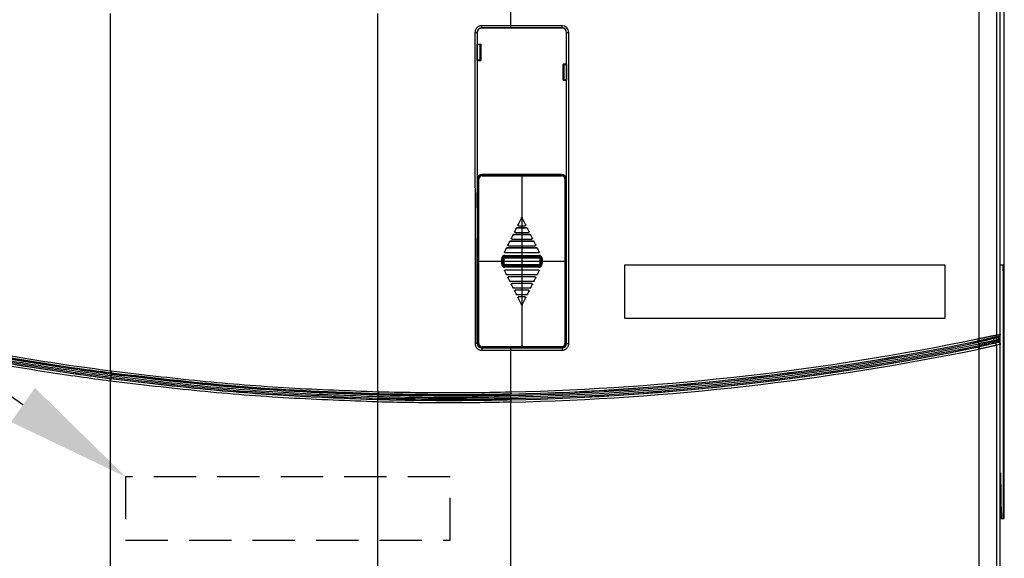
# Model space of a CAD drawing. Extents: x 0 to 101, y 0 to 65.
# Drawn here: x 19 to 28, y 36 to 41 of the extents above; entities that cross this region are included whole.
import ezdxf

# ---------------------------------------------------------------- set-up
doc = ezdxf.new("R2010")
doc.units = 0
doc.header["$LTSCALE"] = 1.5
doc.header["$MEASUREMENT"] = 0
doc.linetypes.add('HIDDEN', pattern=[0.375, 0.25, -0.125])
doc.layers.get('0').update_dxf_attribs({"linetype": 'CONTINUOUS'})
doc.layers.add('PF400_FRAME_D', color=134, linetype='CONTINUOUS')
doc.layers.add('TEXT', color=2, linetype='CONTINUOUS')

msp = doc.modelspace()

# ---------------------------------------------------------------- linework, layer by layer
at = {"linetype": 'HIDDEN'}
msp.add_lwpolyline([(19.7434, 36.5233), (22.6184, 36.5233), (22.6184, 37.0858), (19.7434, 37.0858)], close=True, dxfattribs=at)
at = {"layer": 'PF400_FRAME_D', "linetype": 'Continuous'}
for p, q in [((23.1572, 41.0621), (23.1572, 46.2912)), ((27.5273, 38.9593), (27.5273, 46.2821)), ((27.3002, 46.0747), (27.3002, 38.3099)), ((27.4576, 46.0747), (27.4576, 38.3417)), ((27.4918, 38.349), (27.4918, 46.109)), ((19.6109, 38.025), (19.6109, 41.1887)), ((21.979, 37.8399), (21.979, 41.1887)), ((23.1572, 41.0818), (22.8978, 41.0818)), ((23.6099, 41.0818), (23.1572, 41.0818)), ((23.6099, 41.0616), (23.6099, 41.0818)), ((22.8383, 41.0223), (22.8386, 38.2664)), ((22.8383, 41.0223), (22.858, 41.0223)), ((22.8575, 41.0223), (22.8575, 38.2664)), ((22.858, 41.0223), (22.858, 40.9197)), ((22.8973, 41.0621), (22.8973, 41.0616)), ((23.6099, 41.0616), (22.8973, 41.0616)), ((23.6099, 41.0621), (23.1572, 41.0621)), ((23.6493, 41.0223), (23.6694, 41.0223)), ((23.6493, 40.7425), (23.6493, 41.0223)), ((23.6498, 38.2664), (23.6498, 41.0223)), ((23.6692, 38.2664), (23.6694, 41.0223)), ((22.8576, 40.916), (22.8875, 40.916)), ((22.8576, 40.7782), (22.8576, 40.916)), ((22.858, 40.9197), (22.8577, 40.9183)), ((22.8577, 40.916), (22.8577, 40.9183)), ((22.858, 40.9197), (22.8891, 40.9197)), ((22.8803, 40.916), (22.8803, 40.7782)), ((22.8875, 40.916), (22.8875, 40.7782)), ((22.8877, 40.7782), (22.8877, 40.916)), ((22.8891, 40.9197), (22.8891, 40.7745)), ((22.8576, 40.7782), (22.8875, 40.7782)), ((22.8577, 40.7782), (22.8577, 40.7759)), ((22.858, 40.7745), (22.8577, 40.7759)), ((22.858, 40.7745), (22.858, 39.6045)), ((22.858, 40.7745), (22.8891, 40.7745)), ((23.6493, 40.7425), (23.6182, 40.7425)), ((23.6182, 40.7425), (23.6182, 40.5973)), ((23.6198, 40.7388), (23.6497, 40.7388)), ((23.6198, 40.601), (23.6198, 40.7388)), ((23.627, 40.601), (23.627, 40.7388)), ((23.6493, 40.7425), (23.6496, 40.7411)), ((23.6496, 40.7388), (23.6496, 40.7411)), ((23.6497, 40.7388), (23.6497, 40.601)), ((23.6493, 40.5973), (23.6182, 40.5973)), ((23.6497, 40.601), (23.6198, 40.601)), ((23.6493, 40.5973), (23.6496, 40.5987)), ((23.6493, 39.6045), (23.6493, 40.5973)), ((23.6496, 40.601), (23.6496, 40.5987)), ((22.8619, 39.7231), (22.8624, 39.7231)), ((22.8619, 39.6045), (22.8619, 39.7231)), ((22.8624, 39.7209), (22.8624, 39.7231)), ((22.8624, 39.7204), (22.8635, 39.7204)), ((22.8624, 39.6045), (22.8624, 39.7204)), ((22.8635, 38.2664), (22.8635, 39.7231)), ((22.8635, 39.7231), (22.8719, 39.7231)), ((22.864, 38.2664), (22.864, 39.7231)), ((22.8719, 38.2664), (22.8719, 39.7231)), ((22.8934, 39.7614), (22.8934, 39.7601)), ((23.606, 39.7624), (22.9013, 39.7624)), ((22.9013, 39.7624), (22.9013, 39.7525)), ((22.9013, 39.7604), (23.606, 39.7604)), ((22.9013, 39.7525), (23.606, 39.7525)), ((23.2536, 39.7624), (23.2536, 38.227)), ((23.606, 39.7624), (23.606, 39.7525)), ((23.6139, 39.7601), (23.6139, 39.761)), ((23.6354, 39.7231), (23.6354, 38.2664)), ((23.6354, 39.7231), (23.6454, 39.7231)), ((23.6433, 39.7231), (23.6433, 38.2664)), ((23.6438, 39.7231), (23.6438, 38.2664)), ((23.6449, 39.6045), (23.6449, 39.7231)), ((23.6454, 39.6045), (23.6454, 39.7231)), ((22.8635, 39.6042), (22.8576, 39.6042)), ((22.8576, 39.4679), (22.8576, 39.6042)), ((22.8619, 39.6207), (22.858, 39.6207)), ((23.6497, 39.6042), (23.6438, 39.6042)), ((23.6493, 39.6207), (23.6454, 39.6207)), ((23.6497, 38.3057), (23.6497, 39.6042)), ((22.8635, 39.4679), (22.8576, 39.4679)), ((22.858, 39.4676), (22.858, 39.199)), ((22.8619, 39.199), (22.8619, 39.4676)), ((22.8624, 39.199), (22.8624, 39.4676)), ((23.2501, 39.3814), (23.22, 39.3211)), ((23.2501, 39.3805), (23.2206, 39.3215)), ((23.2501, 39.3805), (23.2501, 39.3814)), ((23.2873, 39.3211), (23.2572, 39.3814)), ((23.2572, 39.3805), (23.2572, 39.3814)), ((23.2867, 39.3215), (23.2572, 39.3805)), ((23.2023, 39.2856), (23.1904, 39.262)), ((23.1911, 39.2624), (23.1904, 39.262)), ((23.2025, 39.2852), (23.1911, 39.2624)), ((23.1981, 39.251), (23.1975, 39.2506)), ((23.1975, 39.2506), (23.3098, 39.2506)), ((23.1981, 39.251), (23.3091, 39.251)), ((23.2025, 39.2852), (23.2023, 39.2856)), ((23.2096, 39.2896), (23.2093, 39.29)), ((23.298, 39.29), (23.2093, 39.29)), ((23.2977, 39.2896), (23.2096, 39.2896)), ((23.2206, 39.3215), (23.22, 39.3211)), ((23.2277, 39.3101), (23.227, 39.3097)), ((23.227, 39.3097), (23.2803, 39.3097)), ((23.2277, 39.3101), (23.2796, 39.3101)), ((23.2796, 39.3101), (23.2803, 39.3097)), ((23.2867, 39.3215), (23.2873, 39.3211)), ((23.2977, 39.2896), (23.298, 39.29)), ((23.3048, 39.2852), (23.305, 39.2856)), ((23.3162, 39.2624), (23.3048, 39.2852)), ((23.3168, 39.262), (23.305, 39.2856)), ((23.3091, 39.251), (23.3098, 39.2506)), ((23.3162, 39.2624), (23.3168, 39.262)), ((22.8576, 38.3057), (22.8576, 39.1987)), ((22.8635, 39.1987), (22.8576, 39.1987)), ((23.1432, 39.1675), (23.1314, 39.1439)), ((23.1435, 39.1671), (23.1321, 39.1443)), ((23.1435, 39.1671), (23.1432, 39.1675)), ((23.357, 39.1719), (23.1502, 39.1719)), ((23.1505, 39.1715), (23.1502, 39.1719)), ((23.3568, 39.1715), (23.1505, 39.1715)), ((23.1727, 39.2266), (23.1609, 39.203)), ((23.1616, 39.2034), (23.1609, 39.203)), ((23.173, 39.2262), (23.1616, 39.2034)), ((23.1686, 39.192), (23.168, 39.1916)), ((23.168, 39.1916), (23.3393, 39.1916)), ((23.1686, 39.192), (23.3387, 39.192)), ((23.173, 39.2262), (23.1727, 39.2266)), ((23.18, 39.2305), (23.1798, 39.2309)), ((23.3275, 39.2309), (23.1798, 39.2309)), ((23.3273, 39.2305), (23.18, 39.2305)), ((23.3273, 39.2305), (23.3275, 39.2309)), ((23.3343, 39.2262), (23.3346, 39.2266)), ((23.3457, 39.2034), (23.3343, 39.2262)), ((23.3464, 39.203), (23.3346, 39.2266)), ((23.3387, 39.192), (23.3393, 39.1916)), ((23.3457, 39.2034), (23.3464, 39.203)), ((23.3568, 39.1715), (23.357, 39.1719)), ((23.3638, 39.1671), (23.3641, 39.1675)), ((23.3752, 39.1443), (23.3638, 39.1671)), ((23.3759, 39.1439), (23.3641, 39.1675)), ((23.1137, 39.1085), (23.099, 39.0792)), ((23.0997, 39.0796), (23.099, 39.0792)), ((23.1139, 39.1081), (23.0997, 39.0796)), ((23.1139, 39.1081), (23.1137, 39.1085)), ((23.3866, 39.1128), (23.1207, 39.1128)), ((23.121, 39.1124), (23.1207, 39.1128)), ((23.3863, 39.1124), (23.121, 39.1124)), ((23.1321, 39.1443), (23.1314, 39.1439)), ((23.1391, 39.1329), (23.1384, 39.1325)), ((23.1384, 39.1325), (23.3689, 39.1325)), ((23.1391, 39.1329), (23.3682, 39.1329)), ((23.3682, 39.1329), (23.3689, 39.1325)), ((23.3752, 39.1443), (23.3759, 39.1439)), ((23.3863, 39.1124), (23.3866, 39.1128)), ((23.3934, 39.1081), (23.3936, 39.1085)), ((23.4076, 39.0796), (23.3934, 39.1081)), ((23.4083, 39.0792), (23.3936, 39.1085)), ((23.4076, 39.0796), (23.4083, 39.0792)), ((22.8619, 38.9947), (23.6454, 38.9947)), ((23.075, 39.0183), (23.0956, 39.0183)), ((23.075, 38.9711), (23.075, 39.0183)), ((23.0848, 38.9711), (23.0848, 39.0183)), ((23.0857, 38.9711), (23.0857, 39.0183)), ((23.0956, 38.9711), (23.0956, 39.0183)), ((23.1032, 39.0739), (23.1025, 39.0735)), ((23.1025, 39.0735), (23.4048, 39.0735)), ((23.1032, 39.0739), (23.4041, 39.0739)), ((23.104, 39.0474), (23.4033, 39.0474)), ((23.104, 39.0268), (23.104, 39.0474)), ((23.104, 39.0375), (23.4033, 39.0375)), ((23.104, 39.0367), (23.4033, 39.0367)), ((23.104, 39.0268), (23.4033, 39.0268)), ((23.4033, 39.0268), (23.4033, 39.0474)), ((23.4041, 39.0739), (23.4048, 39.0735)), ((23.4117, 39.0183), (23.4323, 39.0183)), ((23.4117, 39.0183), (23.4117, 38.9711)), ((23.4216, 39.0183), (23.4216, 38.9711)), ((23.4224, 39.0183), (23.4224, 38.9711)), ((23.4323, 39.0183), (23.4323, 38.9711)), ((23.075, 38.9711), (23.0956, 38.9711)), ((23.099, 38.9103), (23.1137, 38.881)), ((23.0997, 38.9099), (23.099, 38.9103)), ((23.0997, 38.9099), (23.1139, 38.8814)), ((23.4048, 38.916), (23.1025, 38.916)), ((23.1032, 38.9156), (23.1025, 38.916)), ((23.4041, 38.9156), (23.1032, 38.9156)), ((23.4033, 38.9626), (23.104, 38.9626)), ((23.104, 38.9421), (23.104, 38.9626)), ((23.4033, 38.9528), (23.104, 38.9528)), ((23.4033, 38.9519), (23.104, 38.9519)), ((23.4033, 38.9421), (23.104, 38.9421)), ((23.3934, 38.8814), (23.4076, 38.9099)), ((23.3936, 38.881), (23.4083, 38.9103)), ((23.4033, 38.9421), (23.4033, 38.9626)), ((23.4041, 38.9156), (23.4048, 38.916)), ((23.4076, 38.9099), (23.4083, 38.9103)), ((23.4117, 38.9711), (23.4323, 38.9711)), ((24.1651, 38.9632), (26.9997, 38.9632)), ((24.1651, 38.4868), (24.1651, 38.9632)), ((26.9997, 38.9632), (26.9997, 38.4868)), ((27.5252, 38.9593), (27.4936, 38.9593)), ((23.1139, 38.8814), (23.1137, 38.881)), ((23.121, 38.877), (23.1207, 38.8766)), ((23.1207, 38.8766), (23.3866, 38.8766)), ((23.121, 38.877), (23.3863, 38.877)), ((23.1314, 38.8455), (23.1432, 38.8219)), ((23.1321, 38.8451), (23.1314, 38.8455)), ((23.1321, 38.8451), (23.1435, 38.8223)), ((23.3689, 38.8569), (23.1384, 38.8569)), ((23.1391, 38.8565), (23.1384, 38.8569)), ((23.3682, 38.8565), (23.1391, 38.8565)), ((23.1435, 38.8223), (23.1432, 38.8219)), ((23.1505, 38.818), (23.1502, 38.8176)), ((23.1502, 38.8176), (23.357, 38.8176)), ((23.1505, 38.818), (23.3568, 38.818)), ((23.3568, 38.818), (23.357, 38.8176)), ((23.3638, 38.8223), (23.3752, 38.8451)), ((23.3638, 38.8223), (23.3641, 38.8219)), ((23.3641, 38.8219), (23.3759, 38.8455)), ((23.3682, 38.8565), (23.3689, 38.8569)), ((23.3752, 38.8451), (23.3759, 38.8455)), ((23.3863, 38.877), (23.3866, 38.8766)), ((23.3934, 38.8814), (23.3936, 38.881)), ((27.5187, 36.7939), (27.5187, 38.8805)), ((27.5266, 38.8805), (27.5187, 38.8805)), ((27.5266, 36.7939), (27.5266, 38.8805)), ((23.1609, 38.7865), (23.1727, 38.7628)), ((23.1616, 38.7861), (23.1609, 38.7865)), ((23.1616, 38.7861), (23.173, 38.7633)), ((23.1686, 38.7975), (23.168, 38.7979)), ((23.3393, 38.7979), (23.168, 38.7979)), ((23.3387, 38.7975), (23.1686, 38.7975)), ((23.173, 38.7633), (23.1727, 38.7628)), ((23.18, 38.7589), (23.1798, 38.7585)), ((23.1798, 38.7585), (23.3275, 38.7585)), ((23.18, 38.7589), (23.3273, 38.7589)), ((23.1904, 38.7274), (23.2023, 38.7038)), ((23.1911, 38.727), (23.1904, 38.7274)), ((23.1911, 38.727), (23.2025, 38.7042)), ((23.1981, 38.7384), (23.1975, 38.7388)), ((23.3098, 38.7388), (23.1975, 38.7388)), ((23.3091, 38.7384), (23.1981, 38.7384)), ((23.3048, 38.7042), (23.3162, 38.727)), ((23.305, 38.7038), (23.3168, 38.7274)), ((23.3091, 38.7384), (23.3098, 38.7388)), ((23.3162, 38.727), (23.3168, 38.7274)), ((23.3273, 38.7589), (23.3275, 38.7585)), ((23.3343, 38.7633), (23.3457, 38.7861)), ((23.3343, 38.7633), (23.3346, 38.7628)), ((23.3346, 38.7628), (23.3464, 38.7865)), ((23.3387, 38.7975), (23.3393, 38.7979)), ((23.3457, 38.7861), (23.3464, 38.7865)), ((23.2025, 38.7042), (23.2023, 38.7038)), ((23.2096, 38.6999), (23.2093, 38.6994)), ((23.2093, 38.6994), (23.298, 38.6994)), ((23.2096, 38.6999), (23.2977, 38.6999)), ((23.22, 38.6684), (23.2501, 38.6081)), ((23.2206, 38.668), (23.22, 38.6684)), ((23.2206, 38.668), (23.2501, 38.609)), ((23.2277, 38.6793), (23.227, 38.6798)), ((23.2803, 38.6798), (23.227, 38.6798)), ((23.2796, 38.6793), (23.2277, 38.6793)), ((23.2572, 38.6081), (23.2873, 38.6684)), ((23.2572, 38.609), (23.2867, 38.668)), ((23.2796, 38.6793), (23.2803, 38.6798)), ((23.2867, 38.668), (23.2873, 38.6684)), ((23.2977, 38.6999), (23.298, 38.6994)), ((23.3048, 38.7042), (23.305, 38.7038)), ((23.2501, 38.609), (23.2501, 38.6081)), ((23.2572, 38.609), (23.2572, 38.6081)), ((26.9997, 38.4868), (24.1651, 38.4868)), ((22.8635, 38.3057), (22.8576, 38.3057)), ((22.858, 38.2664), (22.858, 38.3057)), ((22.858, 38.292), (22.8619, 38.292)), ((22.8619, 38.2664), (22.8619, 38.3057)), ((22.8624, 38.2691), (22.8624, 38.3057)), ((23.6497, 38.3057), (23.6438, 38.3057)), ((23.6449, 38.2664), (23.6449, 38.3057)), ((23.6454, 38.2664), (23.6454, 38.3057)), ((23.6454, 38.292), (23.6493, 38.292)), ((23.6493, 38.2664), (23.6493, 38.3057)), ((27.291, 38.3079), (27.3054, 38.2378)), ((27.3002, 38.3099), (27.3046, 38.2911)), ((27.442, 38.3224), (27.4763, 38.3298)), ((27.4576, 38.3417), (27.4918, 38.349)), ((27.4643, 38.2895), (27.4643, 38.3176)), ((27.4797, 38.2774), (27.4797, 38.3292)), ((27.4915, 38.2581), (27.4915, 38.349)), ((22.8575, 38.2664), (22.8388, 38.2664)), ((22.8619, 38.2664), (22.8624, 38.2664)), ((22.8624, 38.2691), (22.8635, 38.2691)), ((22.8624, 38.2664), (22.8624, 38.2686)), ((22.8635, 38.2664), (22.8719, 38.2664)), ((22.8934, 38.2294), (22.8934, 38.2281)), ((22.8973, 38.227), (23.6099, 38.227)), ((22.8978, 38.2073), (23.6099, 38.2073)), ((23.606, 38.2369), (22.9013, 38.2369)), ((22.9013, 38.227), (22.9013, 38.2369)), ((23.606, 38.2291), (22.9013, 38.2291)), ((23.1572, 37.838), (23.1572, 38.227)), ((23.606, 38.227), (23.606, 38.2369)), ((23.6099, 38.227), (23.6099, 38.2073)), ((23.6139, 38.2284), (23.6139, 38.2294)), ((23.6354, 38.2664), (23.6454, 38.2664)), ((23.6498, 38.2664), (23.6694, 38.2664)), ((27.3002, 38.217), (27.2963, 38.2358)), ((27.3002, 38.217), (27.3002, 31.9795)), ((27.4394, 38.2706), (27.4421, 38.2701)), ((27.4763, 38.2774), (27.4421, 38.2701)), ((27.4918, 38.2581), (27.4576, 38.2508)), ((27.4576, 38.2508), (27.4576, 30.899)), ((27.4763, 38.2774), (27.4736, 38.2779)), ((27.4918, 30.8647), (27.4918, 38.2581)), ((19.6095, 37.9537), (19.6092, 37.9532)), ((19.6109, 38.025), (19.6167, 38.0242)), ((19.6155, 37.9931), (19.6119, 37.9652)), ((19.6158, 38.0051), (19.616, 38.0046)), ((19.6109, 37.9334), (19.6052, 37.9341)), ((19.6109, 32.7712), (19.6109, 37.9334)), ((21.9765, 37.7689), (21.9768, 37.7683)), ((21.978, 37.7683), (21.9768, 37.7683)), ((21.977, 37.8207), (21.9782, 37.8206)), ((21.9782, 37.8207), (21.9779, 37.8201)), ((21.979, 37.8399), (21.9802, 37.8399)), ((23.1561, 37.838), (23.1566, 37.8188)), ((23.1561, 37.838), (23.1572, 37.838)), ((23.1583, 37.7471), (23.1566, 37.8188)), ((23.1566, 37.8188), (23.1576, 37.8188)), ((23.1572, 37.7471), (23.1567, 37.7664)), ((23.1578, 37.7664), (23.1567, 37.7664)), ((23.1572, 37.838), (23.1576, 37.8188)), ((21.979, 37.749), (21.9778, 37.7491)), ((21.979, 32.7712), (21.979, 37.749)), ((23.1572, 32.7712), (23.1572, 37.7471)), ((23.1583, 37.7471), (23.1572, 37.7471)), ((27.4922, 37.1207), (27.4993, 36.7152)), ((27.5266, 36.7939), (27.5187, 36.7939)), ((27.4993, 36.7152), (27.5252, 36.7152))]:
    msp.add_line(p, q, dxfattribs=at)
for centre, radius, start, end in [((23.6099, 41.0223), 0.0595, 0, 90), ((22.8973, 41.0223), 0.0394, 90, 180), ((23.6099, 41.0223), 0.0398, 0, 90), ((23.6099, 41.0223), 0.0394, 0, 90), ((22.9013, 39.7231), 0.0394, 90, 180), ((22.9013, 39.7231), 0.0373, 90, 180), ((22.9013, 39.7231), 0.0294, 90, 180), ((23.606, 39.7231), 0.0394, 0, 90), ((23.606, 39.7231), 0.0373, 0, 90), ((23.606, 39.7231), 0.0294, 0, 90), ((23.104, 39.0183), 0.029, 90, 180), ((23.104, 39.0183), 0.0192, 90, 180), ((23.104, 39.0183), 0.0183, 90, 180), ((23.104, 39.0183), 0.00849, 90, 180), ((23.4033, 39.0183), 0.029, 0, 90), ((23.4033, 39.0183), 0.0192, 0, 90), ((23.4033, 39.0183), 0.0183, 0, 90), ((23.4033, 39.0183), 0.00849, 0, 90), ((23.104, 38.9711), 0.029, 180, 270), ((23.104, 38.9711), 0.0192, 180, 270), ((23.104, 38.9711), 0.0183, 180, 270), ((23.104, 38.9711), 0.00849, 180, 270), ((23.4033, 38.9711), 0.00849, 270, 0), ((23.4033, 38.9711), 0.0183, 270, 0), ((23.4033, 38.9711), 0.0192, 270, 0), ((23.4033, 38.9711), 0.029, 270, 0), ((22.606, 61.1085), 23.277, 271.35685, 281.61123), ((22.8973, 38.2664), 0.0394, 180, 270), ((22.9013, 38.2664), 0.0394, 180, 270), ((22.9013, 38.2664), 0.0373, 180, 270), ((22.9013, 38.2664), 0.0294, 180, 270), ((22.606, 61.1085), 23.2968, 271.3542, 281.61141), ((22.606, 61.1085), 23.3083, 271.3542, 281.61141), ((22.606, 61.1085), 23.3224, 271.3542, 281.61141), ((22.606, 61.1085), 23.3365, 271.3542, 281.61141), ((22.606, 61.1085), 23.2962, 271.35685, 281.61141), ((22.606, 61.1085), 23.348, 271.3542, 281.61141), ((22.606, 61.1085), 23.3486, 271.3542, 281.58851), ((22.606, 61.1085), 23.3678, 271.3542, 281.58851), ((23.606, 38.2664), 0.0294, 270, 0), ((23.606, 38.2664), 0.0373, 270, 0), ((23.606, 38.2664), 0.0394, 270, 0), ((23.6099, 38.2664), 0.0394, 270, 0)]:
    msp.add_arc(centre, radius, start, end, dxfattribs=at)
for points in [[(22.8978, 41.0818), (22.8886, 41.0811), (22.8789, 41.0787), (22.8692, 41.0745), (22.8601, 41.0683), (22.8522, 41.0605), (22.8459, 41.0514), (22.8415, 41.0416), (22.8391, 41.0317), (22.8383, 41.0223)], [(22.8973, 41.0621), (22.8975, 41.0637), (22.8977, 41.0679), (22.8977, 41.0743), (22.8978, 41.0818)], [(22.8973, 41.0621), (22.8912, 41.0616), (22.8847, 41.0601), (22.8782, 41.0572), (22.8721, 41.0531), (22.8668, 41.0479), (22.8626, 41.0418), (22.8596, 41.0352), (22.858, 41.0286), (22.8575, 41.0223)], [(23.1572, 41.0621), (23.0706, 41.0621), (22.984, 41.0621), (22.8973, 41.0621)], [(22.8624, 39.7231), (22.8629, 39.7297), (22.8646, 39.7362), (22.8673, 39.7423), (22.8709, 39.7475), (22.8748, 39.7518), (22.8789, 39.7551), (22.8828, 39.7575), (22.8866, 39.7593), (22.8901, 39.7605)], [(22.8624, 39.7231), (22.8633, 39.7237), (22.8634, 39.7237)], [(22.8624, 39.7209), (22.8633, 39.7214), (22.8635, 39.7215)], [(22.8624, 39.7204), (22.8624, 39.7209)], [(22.8634, 39.7237), (22.8636, 39.7237)], [(22.8934, 39.7601), (22.887, 39.7581), (22.8787, 39.7534), (22.8719, 39.7468), (22.8669, 39.7387), (22.8641, 39.7296), (22.8635, 39.7231)], [(22.8635, 39.7232), (22.8638, 39.7278), (22.864, 39.7288)], [(22.8635, 39.7231), (22.8635, 39.7232)], [(22.864, 39.7288), (22.8643, 39.7306)], [(22.8643, 39.7306), (22.865, 39.7333), (22.8666, 39.7379)], [(22.8666, 39.7379), (22.867, 39.7389)], [(22.867, 39.7389), (22.8672, 39.7392), (22.8706, 39.7451), (22.8713, 39.7461)], [(22.8713, 39.7461), (22.8729, 39.748)], [(22.8729, 39.748), (22.8753, 39.7505), (22.8774, 39.7524)], [(22.8774, 39.7524), (22.8796, 39.754)], [(22.8796, 39.754), (22.881, 39.7549), (22.8863, 39.7578)], [(22.8863, 39.7578), (22.8871, 39.7581)], [(22.8871, 39.7581), (22.8872, 39.7582), (22.8925, 39.7599)], [(22.8901, 39.7605), (22.8934, 39.7614)], [(22.8925, 39.7599), (22.8934, 39.7601)], [(23.6141, 39.761), (23.6139, 39.761)], [(23.6139, 39.7601), (23.6143, 39.76)], [(23.6438, 39.7231), (23.6431, 39.7299), (23.6403, 39.7389), (23.6353, 39.747), (23.6284, 39.7535), (23.6201, 39.7581), (23.6139, 39.7601)], [(23.6447, 39.7271), (23.6439, 39.7318), (23.6423, 39.7369), (23.6398, 39.7423), (23.6362, 39.7475), (23.6315, 39.7523), (23.626, 39.7563), (23.6199, 39.7593), (23.6141, 39.761)], [(23.6143, 39.76), (23.6195, 39.7584), (23.6198, 39.7583)], [(23.6198, 39.7583), (23.6209, 39.7578)], [(23.6209, 39.7578), (23.6252, 39.7556), (23.6274, 39.7542)], [(23.6274, 39.7542), (23.6292, 39.7529)], [(23.6292, 39.7529), (23.6305, 39.7519), (23.635, 39.7473), (23.6352, 39.7471)], [(23.6352, 39.7471), (23.6357, 39.7464)], [(23.6357, 39.7464), (23.6386, 39.7422), (23.6398, 39.7398)], [(23.6398, 39.7398), (23.6406, 39.7382)], [(23.6406, 39.7382), (23.6412, 39.7368), (23.6428, 39.7317), (23.643, 39.7304)], [(23.643, 39.7304), (23.6433, 39.7289)], [(23.6433, 39.7289), (23.6435, 39.727), (23.6438, 39.7231)], [(23.6449, 39.7231), (23.6447, 39.7271)], [(23.2501, 39.3814), (23.2512, 39.3827), (23.2528, 39.3835), (23.2545, 39.3835), (23.2561, 39.3827), (23.2572, 39.3814)], [(23.2572, 39.3805), (23.2561, 39.3818), (23.2545, 39.3825), (23.2528, 39.3825), (23.2512, 39.3818), (23.2501, 39.3805)], [(23.1975, 39.2506), (23.1955, 39.2509), (23.1936, 39.2516), (23.192, 39.2528), (23.1908, 39.2544), (23.19, 39.2562), (23.1896, 39.2581), (23.1898, 39.2601), (23.1904, 39.262)], [(23.1911, 39.2624), (23.1904, 39.2605), (23.1903, 39.2586), (23.1906, 39.2566), (23.1915, 39.2548), (23.1927, 39.2532), (23.1943, 39.252), (23.1962, 39.2513), (23.1981, 39.251)], [(23.2023, 39.2856), (23.204, 39.2879), (23.2065, 39.2895), (23.2093, 39.29)], [(23.2096, 39.2896), (23.2067, 39.2891), (23.2043, 39.2875), (23.2025, 39.2852)], [(23.227, 39.3097), (23.225, 39.3099), (23.2232, 39.3107), (23.2216, 39.3119), (23.2203, 39.3134), (23.2195, 39.3152), (23.2191, 39.3172), (23.2193, 39.3192), (23.22, 39.3211)], [(23.2206, 39.3215), (23.22, 39.3196), (23.2198, 39.3176), (23.2202, 39.3156), (23.221, 39.3138), (23.2222, 39.3123), (23.2238, 39.3111), (23.2257, 39.3103), (23.2277, 39.3101)], [(23.2796, 39.3101), (23.2816, 39.3103), (23.2834, 39.3111), (23.2851, 39.3123), (23.2863, 39.3138), (23.2871, 39.3156), (23.2875, 39.3176), (23.2873, 39.3196), (23.2867, 39.3215)], [(23.2873, 39.3211), (23.288, 39.3192), (23.2881, 39.3172), (23.2878, 39.3152), (23.287, 39.3134), (23.2857, 39.3119), (23.2841, 39.3107), (23.2823, 39.3099), (23.2803, 39.3097)], [(23.3048, 39.2852), (23.303, 39.2875), (23.3006, 39.2891), (23.2977, 39.2896)], [(23.298, 39.29), (23.3008, 39.2895), (23.3033, 39.2879), (23.305, 39.2856)], [(23.3091, 39.251), (23.3111, 39.2513), (23.313, 39.252), (23.3146, 39.2532), (23.3158, 39.2548), (23.3167, 39.2566), (23.317, 39.2586), (23.3168, 39.2605), (23.3162, 39.2624)], [(23.3168, 39.262), (23.3175, 39.2601), (23.3177, 39.2581), (23.3173, 39.2562), (23.3165, 39.2544), (23.3153, 39.2528), (23.3136, 39.2516), (23.3118, 39.2509), (23.3098, 39.2506)], [(23.1432, 39.1675), (23.1449, 39.1698), (23.1474, 39.1714), (23.1502, 39.1719)], [(23.1505, 39.1715), (23.1477, 39.1709), (23.1452, 39.1694), (23.1435, 39.1671)], [(23.168, 39.1916), (23.166, 39.1918), (23.1641, 39.1926), (23.1625, 39.1937), (23.1613, 39.1953), (23.1604, 39.1971), (23.1601, 39.1991), (23.1603, 39.2011), (23.1609, 39.203)], [(23.1616, 39.2034), (23.1609, 39.2015), (23.1608, 39.1995), (23.1611, 39.1975), (23.1619, 39.1957), (23.1632, 39.1942), (23.1648, 39.193), (23.1666, 39.1922), (23.1686, 39.192)], [(23.1727, 39.2266), (23.1745, 39.2289), (23.1769, 39.2304), (23.1798, 39.2309)], [(23.18, 39.2305), (23.1772, 39.23), (23.1747, 39.2285), (23.173, 39.2262)], [(23.3343, 39.2262), (23.3326, 39.2285), (23.3301, 39.23), (23.3273, 39.2305)], [(23.3275, 39.2309), (23.3304, 39.2304), (23.3328, 39.2289), (23.3346, 39.2266)], [(23.3387, 39.192), (23.3407, 39.1922), (23.3425, 39.193), (23.3441, 39.1942), (23.3454, 39.1957), (23.3462, 39.1975), (23.3465, 39.1995), (23.3464, 39.2015), (23.3457, 39.2034)], [(23.3464, 39.203), (23.347, 39.2011), (23.3472, 39.1991), (23.3469, 39.1971), (23.346, 39.1953), (23.3448, 39.1937), (23.3432, 39.1926), (23.3413, 39.1918), (23.3393, 39.1916)], [(23.3638, 39.1671), (23.3621, 39.1694), (23.3596, 39.1709), (23.3568, 39.1715)], [(23.357, 39.1719), (23.3599, 39.1714), (23.3623, 39.1698), (23.3641, 39.1675)], [(23.1025, 39.0735), (23.1015, 39.0736), (23.1006, 39.074), (23.0998, 39.0745), (23.0992, 39.0753), (23.0988, 39.0762), (23.0986, 39.0772), (23.0987, 39.0782), (23.099, 39.0792)], [(23.0997, 39.0796), (23.0993, 39.0786), (23.0993, 39.0776), (23.0994, 39.0766), (23.0998, 39.0757), (23.1005, 39.075), (23.1013, 39.0744), (23.1022, 39.074), (23.1032, 39.0739)], [(23.1137, 39.1085), (23.1154, 39.1108), (23.1179, 39.1123), (23.1207, 39.1128)], [(23.121, 39.1124), (23.1181, 39.1119), (23.1157, 39.1104), (23.1139, 39.1081)], [(23.1384, 39.1325), (23.1364, 39.1328), (23.1346, 39.1335), (23.133, 39.1347), (23.1317, 39.1362), (23.1309, 39.1381), (23.1306, 39.14), (23.1307, 39.142), (23.1314, 39.1439)], [(23.1321, 39.1443), (23.1314, 39.1424), (23.1312, 39.1404), (23.1316, 39.1385), (23.1324, 39.1367), (23.1337, 39.1351), (23.1353, 39.1339), (23.1371, 39.1332), (23.1391, 39.1329)], [(23.3682, 39.1329), (23.3702, 39.1332), (23.372, 39.1339), (23.3736, 39.1351), (23.3749, 39.1367), (23.3757, 39.1385), (23.3761, 39.1404), (23.3759, 39.1424), (23.3752, 39.1443)], [(23.3759, 39.1439), (23.3766, 39.142), (23.3767, 39.14), (23.3764, 39.1381), (23.3756, 39.1362), (23.3743, 39.1347), (23.3727, 39.1335), (23.3708, 39.1328), (23.3689, 39.1325)], [(23.3934, 39.1081), (23.3916, 39.1104), (23.3892, 39.1119), (23.3863, 39.1124)], [(23.3866, 39.1128), (23.3894, 39.1123), (23.3919, 39.1108), (23.3936, 39.1085)], [(23.4041, 39.0739), (23.4051, 39.074), (23.406, 39.0744), (23.4068, 39.075), (23.4074, 39.0757), (23.4079, 39.0766), (23.408, 39.0776), (23.4079, 39.0786), (23.4076, 39.0796)], [(23.4083, 39.0792), (23.4086, 39.0782), (23.4087, 39.0772), (23.4085, 39.0762), (23.4081, 39.0753), (23.4075, 39.0745), (23.4067, 39.074), (23.4057, 39.0736), (23.4048, 39.0735)], [(23.099, 38.9103), (23.0987, 38.9112), (23.0986, 38.9122), (23.0988, 38.9132), (23.0992, 38.9141), (23.0998, 38.9149), (23.1006, 38.9155), (23.1015, 38.9159), (23.1025, 38.916)], [(23.1032, 38.9156), (23.1022, 38.9154), (23.1013, 38.9151), (23.1005, 38.9145), (23.0998, 38.9137), (23.0994, 38.9128), (23.0993, 38.9118), (23.0993, 38.9108), (23.0997, 38.9099)], [(23.4076, 38.9099), (23.4079, 38.9108), (23.408, 38.9118), (23.4079, 38.9128), (23.4074, 38.9137), (23.4068, 38.9145), (23.406, 38.9151), (23.4051, 38.9154), (23.4041, 38.9156)], [(23.4048, 38.916), (23.4057, 38.9159), (23.4067, 38.9155), (23.4075, 38.9149), (23.4081, 38.9141), (23.4085, 38.9132), (23.4087, 38.9122), (23.4086, 38.9112), (23.4083, 38.9103)], [(27.5187, 38.8805), (27.5187, 38.8959), (27.5186, 38.9107), (27.5185, 38.9243), (27.5183, 38.9362), (27.5181, 38.946), (27.5179, 38.9533), (27.5185, 38.958)], [(27.5266, 38.8805), (27.5265, 38.9107), (27.5262, 38.9362), (27.5257, 38.9533), (27.5252, 38.9593)], [(23.1207, 38.8766), (23.1179, 38.8771), (23.1154, 38.8787), (23.1137, 38.881)], [(23.1139, 38.8814), (23.1157, 38.8791), (23.1181, 38.8776), (23.121, 38.877)], [(23.1314, 38.8455), (23.1307, 38.8474), (23.1306, 38.8494), (23.1309, 38.8514), (23.1317, 38.8532), (23.133, 38.8547), (23.1346, 38.8559), (23.1364, 38.8567), (23.1384, 38.8569)], [(23.1391, 38.8565), (23.1371, 38.8563), (23.1353, 38.8555), (23.1337, 38.8543), (23.1324, 38.8528), (23.1316, 38.851), (23.1312, 38.849), (23.1314, 38.847), (23.1321, 38.8451)], [(23.1502, 38.8176), (23.1474, 38.8181), (23.1449, 38.8196), (23.1432, 38.8219)], [(23.1435, 38.8223), (23.1452, 38.82), (23.1477, 38.8185), (23.1505, 38.818)], [(23.3568, 38.818), (23.3596, 38.8185), (23.3621, 38.82), (23.3638, 38.8223)], [(23.3641, 38.8219), (23.3623, 38.8196), (23.3599, 38.8181), (23.357, 38.8176)], [(23.3752, 38.8451), (23.3759, 38.847), (23.3761, 38.849), (23.3757, 38.851), (23.3749, 38.8528), (23.3736, 38.8543), (23.372, 38.8555), (23.3702, 38.8563), (23.3682, 38.8565)], [(23.3689, 38.8569), (23.3708, 38.8567), (23.3727, 38.8559), (23.3743, 38.8547), (23.3756, 38.8532), (23.3764, 38.8514), (23.3767, 38.8494), (23.3766, 38.8474), (23.3759, 38.8455)], [(23.3863, 38.877), (23.3892, 38.8776), (23.3916, 38.8791), (23.3934, 38.8814)], [(23.3936, 38.881), (23.3919, 38.8787), (23.3894, 38.8771), (23.3866, 38.8766)], [(23.1609, 38.7865), (23.1603, 38.7884), (23.1601, 38.7904), (23.1604, 38.7923), (23.1613, 38.7941), (23.1625, 38.7957), (23.1641, 38.7969), (23.166, 38.7976), (23.168, 38.7979)], [(23.1686, 38.7975), (23.1666, 38.7972), (23.1648, 38.7965), (23.1632, 38.7953), (23.1619, 38.7937), (23.1611, 38.7919), (23.1608, 38.7899), (23.1609, 38.788), (23.1616, 38.7861)], [(23.1798, 38.7585), (23.1769, 38.759), (23.1745, 38.7605), (23.1727, 38.7628)], [(23.173, 38.7633), (23.1747, 38.761), (23.1772, 38.7594), (23.18, 38.7589)], [(23.1904, 38.7274), (23.1898, 38.7293), (23.1896, 38.7313), (23.19, 38.7333), (23.1908, 38.7351), (23.192, 38.7366), (23.1936, 38.7378), (23.1955, 38.7386), (23.1975, 38.7388)], [(23.1981, 38.7384), (23.1962, 38.7381), (23.1943, 38.7374), (23.1927, 38.7362), (23.1915, 38.7347), (23.1906, 38.7329), (23.1903, 38.7309), (23.1904, 38.7289), (23.1911, 38.727)], [(23.3162, 38.727), (23.3168, 38.7289), (23.317, 38.7309), (23.3167, 38.7329), (23.3158, 38.7347), (23.3146, 38.7362), (23.313, 38.7374), (23.3111, 38.7381), (23.3091, 38.7384)], [(23.3098, 38.7388), (23.3118, 38.7386), (23.3136, 38.7378), (23.3153, 38.7366), (23.3165, 38.7351), (23.3173, 38.7333), (23.3177, 38.7313), (23.3175, 38.7293), (23.3168, 38.7274)], [(23.3273, 38.7589), (23.3301, 38.7594), (23.3326, 38.761), (23.3343, 38.7633)], [(23.3346, 38.7628), (23.3328, 38.7605), (23.3304, 38.759), (23.3275, 38.7585)], [(23.3457, 38.7861), (23.3464, 38.788), (23.3465, 38.7899), (23.3462, 38.7919), (23.3454, 38.7937), (23.3441, 38.7953), (23.3425, 38.7965), (23.3407, 38.7972), (23.3387, 38.7975)], [(23.3393, 38.7979), (23.3413, 38.7976), (23.3432, 38.7969), (23.3448, 38.7957), (23.346, 38.7941), (23.3469, 38.7923), (23.3472, 38.7904), (23.347, 38.7884), (23.3464, 38.7865)], [(23.2093, 38.6994), (23.2065, 38.7), (23.204, 38.7015), (23.2023, 38.7038)], [(23.2025, 38.7042), (23.2043, 38.7019), (23.2067, 38.7004), (23.2096, 38.6999)], [(23.22, 38.6684), (23.2193, 38.6703), (23.2191, 38.6722), (23.2195, 38.6742), (23.2203, 38.676), (23.2216, 38.6776), (23.2232, 38.6788), (23.225, 38.6795), (23.227, 38.6798)], [(23.2277, 38.6793), (23.2257, 38.6791), (23.2238, 38.6784), (23.2222, 38.6772), (23.221, 38.6756), (23.2202, 38.6738), (23.2198, 38.6718), (23.22, 38.6698), (23.2206, 38.668)], [(23.2867, 38.668), (23.2873, 38.6698), (23.2875, 38.6718), (23.2871, 38.6738), (23.2863, 38.6756), (23.2851, 38.6772), (23.2834, 38.6784), (23.2816, 38.6791), (23.2796, 38.6793)], [(23.2803, 38.6798), (23.2823, 38.6795), (23.2841, 38.6788), (23.2857, 38.6776), (23.287, 38.676), (23.2878, 38.6742), (23.2881, 38.6722), (23.288, 38.6703), (23.2873, 38.6684)], [(23.2977, 38.6999), (23.3006, 38.7004), (23.303, 38.7019), (23.3048, 38.7042)], [(23.305, 38.7038), (23.3033, 38.7015), (23.3008, 38.7), (23.298, 38.6994)], [(23.2501, 38.609), (23.2512, 38.6076), (23.2528, 38.6069), (23.2545, 38.6069), (23.2561, 38.6076), (23.2572, 38.609)], [(23.2572, 38.6081), (23.2561, 38.6067), (23.2545, 38.606), (23.2528, 38.606), (23.2512, 38.6067), (23.2501, 38.6081)], [(27.291, 38.3078), (27.2955, 38.3089), (27.3002, 38.3099)], [(27.2949, 38.289), (27.2998, 38.2901), (27.3046, 38.2911)], [(27.3046, 38.2907), (27.295, 38.2884)], [(27.3002, 38.3099), (27.3088, 38.3117), (27.3182, 38.3136), (27.3285, 38.3157), (27.3398, 38.318), (27.352, 38.3205), (27.3651, 38.3232), (27.3788, 38.3259), (27.3931, 38.3288), (27.4079, 38.3318)], [(27.4576, 38.2963, 3.7971), (27.453, 38.2953, 3.831), (27.441, 38.2927, 3.8634), (27.4325, 38.2909, 3.8783), (27.4224, 38.2888, 3.8923), (27.4106, 38.2863, 3.9052), (27.3975, 38.2836, 3.9167), (27.3833, 38.2806, 3.9267), (27.3681, 38.2774, 3.935), (27.335, 38.2705, 3.9465), (27.3002, 38.2633, 3.9504)], [(27.3046, 38.2911), (27.3123, 38.2929), (27.3207, 38.2948), (27.3299, 38.2969), (27.3398, 38.2992), (27.3506, 38.3017), (27.3621, 38.3043), (27.374, 38.307), (27.3864, 38.3098), (27.3993, 38.3127), (27.4109, 38.3154)], [(27.3261, 38.2957), (27.3046, 38.2907)], [(27.4237, 38.3183), (27.4156, 38.3164), (27.4061, 38.3142), (27.3952, 38.3117), (27.383, 38.3088), (27.3699, 38.3058), (27.356, 38.3026), (27.3261, 38.2957)], [(27.4158, 38.3068), (27.4085, 38.3049), (27.3998, 38.3027), (27.3898, 38.3002), (27.3787, 38.2975), (27.3667, 38.2945), (27.3539, 38.2912), (27.3262, 38.2843)], [(27.4079, 38.3318), (27.4214, 38.3345), (27.4322, 38.3367), (27.4404, 38.3383)], [(27.4109, 38.3154), (27.4202, 38.3175)], [(27.4301, 38.3103), (27.4261, 38.3093), (27.4158, 38.3068)], [(27.4202, 38.3175), (27.4273, 38.3191), (27.4316, 38.3201)], [(27.4291, 38.3195), (27.4237, 38.3183)], [(27.4291, 38.3195), (27.4298, 38.3197), (27.4341, 38.3206)], [(27.4316, 38.3201), (27.4291, 38.3195)], [(27.4312, 38.3155), (27.4301, 38.3103)], [(27.4311, 38.3105), (27.4301, 38.3103)], [(27.4301, 38.3103), (27.4301, 38.301)], [(27.4301, 38.301), (27.4301, 38.2916), (27.4301, 38.2822)], [(27.4643, 38.2895), (27.4529, 38.2871), (27.4415, 38.2846), (27.4301, 38.2822)], [(27.436, 38.3116), (27.4311, 38.3105)], [(27.4346, 38.3196), (27.4312, 38.3155)], [(27.4316, 38.3201), (27.4325, 38.3203)], [(27.4325, 38.3203), (27.4341, 38.3206)], [(27.4341, 38.3206), (27.4363, 38.3212)], [(27.4394, 38.3219), (27.4346, 38.3196)], [(27.4413, 38.3127), (27.436, 38.3116)], [(27.4363, 38.3212), (27.4389, 38.3217), (27.4406, 38.3221), (27.4416, 38.3224)], [(27.4404, 38.3383), (27.4465, 38.3395), (27.4509, 38.3404), (27.454, 38.341), (27.456, 38.3414), (27.4576, 38.3417)], [(27.4415, 38.3128), (27.4413, 38.3127)], [(27.444, 38.3133), (27.4415, 38.3128)], [(27.4416, 38.3224), (27.442, 38.3225)], [(27.4576, 38.3417), (27.4556, 38.3331), (27.4501, 38.3262), (27.442, 38.3224)], [(27.4529, 38.3152), (27.444, 38.3133)], [(27.4643, 38.3176), (27.4529, 38.3152)], [(27.4918, 38.3036, 2.4898), (27.4576, 38.2963, 3.7971)], [(27.4655, 38.3228), (27.4643, 38.3176)], [(27.4643, 38.2895), (27.4654, 38.2843), (27.4688, 38.2802), (27.4736, 38.2779)], [(27.4736, 38.3292), (27.4688, 38.327), (27.4655, 38.3228)], [(27.4798, 38.3309), (27.4763, 38.3298)], [(27.4918, 38.349), (27.4907, 38.3424), (27.4875, 38.3366), (27.4825, 38.3322), (27.4798, 38.3309)], [(18.4409, 38.2072), (18.8153, 38.1422), (19.2396, 38.0762), (19.6109, 38.025)], [(22.8386, 38.2664), (22.8395, 38.2573), (22.8419, 38.2476), (22.8461, 38.238), (22.8522, 38.2289), (22.8599, 38.2211), (22.8689, 38.2149), (22.8787, 38.2105), (22.8885, 38.2081), (22.8978, 38.2073)], [(22.8624, 38.2686), (22.8624, 38.2691)], [(22.8624, 38.2686), (22.8633, 38.268), (22.8635, 38.2679)], [(22.8624, 38.2664), (22.8633, 38.2658), (22.8634, 38.2657)], [(22.8901, 38.2289), (22.8865, 38.2302), (22.8828, 38.2319), (22.8788, 38.2344), (22.8748, 38.2377), (22.8708, 38.242), (22.8673, 38.2472), (22.8646, 38.2533), (22.8629, 38.2598), (22.8624, 38.2664)], [(22.8634, 38.2657), (22.8636, 38.2657)], [(22.864, 38.2605), (22.8637, 38.2624), (22.8635, 38.2664)], [(22.8635, 38.2664), (22.8641, 38.2596), (22.867, 38.2505), (22.872, 38.2425), (22.8789, 38.2359), (22.8872, 38.2313), (22.8934, 38.2294)], [(22.8642, 38.2591), (22.864, 38.2605)], [(22.8667, 38.2512), (22.8661, 38.2526), (22.8645, 38.2577), (22.8642, 38.2591)], [(22.8675, 38.2496), (22.8667, 38.2512)], [(22.8716, 38.243), (22.8687, 38.2473), (22.8675, 38.2496)], [(22.8721, 38.2423), (22.8716, 38.243)], [(22.8781, 38.2365), (22.8768, 38.2376), (22.8723, 38.2422), (22.8721, 38.2423)], [(22.8799, 38.2352), (22.8781, 38.2365)], [(22.8864, 38.2316), (22.8821, 38.2338), (22.8799, 38.2352)], [(22.8875, 38.2312), (22.8864, 38.2316)], [(22.893, 38.2295), (22.8878, 38.231), (22.8875, 38.2312)], [(22.8934, 38.2281), (22.8901, 38.2289)], [(22.8934, 38.2294), (22.893, 38.2295)], [(22.8973, 38.227), (22.8975, 38.2255), (22.8977, 38.2212), (22.8977, 38.2149), (22.8978, 38.2073)], [(23.6099, 38.2073), (23.619, 38.208), (23.6287, 38.2104), (23.6384, 38.2146), (23.6474, 38.2207), (23.6552, 38.2285), (23.6614, 38.2375), (23.6658, 38.2472), (23.6683, 38.257), (23.6692, 38.2664)], [(23.6139, 38.2294), (23.6203, 38.2314), (23.6286, 38.2361), (23.6354, 38.2427), (23.6404, 38.2508), (23.6432, 38.2598), (23.6438, 38.2664)], [(23.6148, 38.2296), (23.6139, 38.2294)], [(23.6139, 38.2284), (23.6142, 38.2285)], [(23.6142, 38.2285), (23.6204, 38.2304), (23.627, 38.2338), (23.633, 38.2385), (23.6378, 38.2441), (23.6413, 38.2501), (23.6435, 38.2561), (23.6446, 38.2616), (23.6449, 38.2664)], [(23.6202, 38.2313), (23.6201, 38.2313), (23.6148, 38.2296)], [(23.621, 38.2317), (23.6202, 38.2313)], [(23.6277, 38.2354), (23.6263, 38.2345), (23.621, 38.2317)], [(23.6299, 38.2371), (23.6277, 38.2354)], [(23.6344, 38.2414), (23.632, 38.239), (23.6299, 38.2371)], [(23.636, 38.2434), (23.6344, 38.2414)], [(23.6403, 38.2505), (23.6401, 38.2502), (23.6367, 38.2443), (23.636, 38.2434)], [(23.6407, 38.2515), (23.6403, 38.2505)], [(23.643, 38.2589), (23.6423, 38.2561), (23.6407, 38.2515)], [(23.6433, 38.2606), (23.643, 38.2589)], [(23.6438, 38.2662), (23.6435, 38.2616), (23.6433, 38.2606)], [(23.6438, 38.2664), (23.6438, 38.2662)], [(27.3054, 38.2378), (27.3009, 38.2368), (27.2963, 38.2358)], [(27.3262, 38.2843), (27.2973, 38.2771)], [(27.3107, 38.2189), (27.3054, 38.2179), (27.3002, 38.217)], [(27.4301, 38.2822), (27.4264, 38.2812), (27.417, 38.2787), (27.4102, 38.277), (27.4022, 38.2748), (27.3928, 38.2724), (27.3823, 38.2697), (27.3709, 38.2667), (27.3586, 38.2636), (27.3317, 38.2567), (27.303, 38.2496)], [(27.4394, 38.2706), (27.4356, 38.2697), (27.4258, 38.2672), (27.4188, 38.2655), (27.4104, 38.2634), (27.4006, 38.261), (27.3896, 38.2583), (27.3775, 38.2554), (27.3645, 38.2522), (27.3359, 38.2454), (27.3053, 38.2382)], [(27.4421, 38.2701), (27.4383, 38.2692), (27.4301, 38.2672), (27.4192, 38.2645), (27.4059, 38.2613), (27.3912, 38.2578), (27.3766, 38.2543), (27.3626, 38.251), (27.3494, 38.2479), (27.337, 38.245), (27.3256, 38.2424), (27.315, 38.24), (27.3054, 38.2378)], [(27.3106, 38.2189), (27.3086, 38.2274), (27.3068, 38.2341), (27.3054, 38.2378)], [(27.4576, 38.2508), (27.4537, 38.2499), (27.4452, 38.248), (27.4337, 38.2454), (27.4197, 38.2423), (27.4042, 38.2388), (27.3886, 38.2354), (27.3736, 38.2321), (27.3592, 38.2291), (27.3457, 38.2262), (27.3332, 38.2236), (27.3215, 38.2212), (27.3107, 38.2189)], [(27.4301, 38.2822), (27.4312, 38.277), (27.4346, 38.2729), (27.4394, 38.2706)], [(27.4736, 38.2779), (27.4622, 38.2755), (27.4508, 38.2731), (27.4394, 38.2706)], [(27.4576, 38.2508), (27.4556, 38.2594), (27.4501, 38.2663), (27.4421, 38.2701)], [(27.4763, 38.2774), (27.4798, 38.2762)], [(27.4798, 38.2762), (27.4825, 38.2749)], [(27.4825, 38.2749), (27.4875, 38.2705), (27.4907, 38.2647), (27.4918, 38.2581)], [(19.6095, 37.9538), (19.3139, 37.9939), (18.4282, 38.1372)], [(19.6119, 37.9652), (19.3163, 38.0053), (18.4303, 38.1486)], [(19.6109, 37.9792, 4.0093), (19.2189, 38.0333, 3.9766), (18.8261, 38.0944, 3.957), (18.4328, 38.1625, 3.9504)], [(19.6052, 37.9341), (19.3348, 37.9707), (19.0258, 38.0165), (18.7134, 38.0671), (18.4328, 38.1163)], [(19.6155, 37.9931), (19.3202, 38.0332), (18.4353, 38.1763)], [(19.6092, 37.9532), (19.3386, 37.9898), (19.0295, 38.0355), (18.7169, 38.0861), (18.4362, 38.1352)], [(19.616, 38.0046), (19.3211, 38.0446), (18.4374, 38.1877)], [(18.4375, 38.1882), (18.8127, 38.1233), (19.2379, 38.0572), (19.61, 38.0059)], [(19.6052, 37.9341), (19.6065, 37.9427), (19.6079, 37.9495), (19.6092, 37.9532)], [(19.6149, 37.9524), (19.612, 37.9528), (19.6092, 37.9532)], [(19.6119, 37.9652), (19.6111, 37.9601), (19.6103, 37.956), (19.6095, 37.9538)], [(21.9765, 37.7689), (20.7906, 37.8312), (19.6095, 37.9537)], [(19.6109, 38.025), (19.61, 38.0164), (19.6097, 38.0096), (19.61, 38.0059)], [(19.61, 38.0059), (19.6129, 38.0055), (19.6158, 38.0051)], [(21.979, 37.7945, 4.0093), (21.1904, 37.8291, 4.062), (20.4003, 37.8906, 4.062), (19.6109, 37.9792, 4.0093)], [(19.6109, 37.9334), (19.6122, 37.9419), (19.6137, 37.9487), (19.6149, 37.9524)], [(21.9759, 37.7804), (20.7915, 37.8427), (19.6119, 37.9652)], [(21.9768, 37.7683), (21.1903, 37.8028), (20.4023, 37.8642), (19.6149, 37.9524)], [(19.6167, 38.0242), (19.6158, 38.0157), (19.6155, 38.0089), (19.6158, 38.0051)], [(19.616, 38.0046), (19.6162, 38.0024), (19.616, 37.9983), (19.6155, 37.9931)], [(21.9767, 37.8085), (20.7937, 37.8707), (19.6155, 37.9931)], [(19.6158, 38.0051), (20.4029, 37.9167), (21.1907, 37.8553), (21.977, 37.8207)], [(21.9779, 37.8201), (20.7946, 37.8823), (19.616, 38.0046)], [(19.6167, 38.0242), (20.4042, 37.9359), (21.1924, 37.8745), (21.979, 37.8399)], [(21.9778, 37.7491), (21.1896, 37.7836), (20.3999, 37.845), (19.6109, 37.9334)], [(21.9767, 37.8086), (21.979, 37.7994), (21.979, 37.7897), (21.9759, 37.7804)], [(23.1575, 37.7785), (22.8617, 37.7734), (21.9759, 37.7804)], [(21.9759, 37.7804), (21.9759, 37.7752), (21.9761, 37.7711), (21.9765, 37.7689)], [(23.1578, 37.767), (22.862, 37.7619), (21.9765, 37.7689)], [(21.9779, 37.8201), (21.9774, 37.8179), (21.9769, 37.8137), (21.9767, 37.8086)], [(23.1569, 37.8066), (22.8614, 37.8015), (21.9767, 37.8086)], [(21.9778, 37.7491), (21.9779, 37.7577), (21.9775, 37.7646), (21.9768, 37.7683)], [(21.979, 37.8399), (21.9786, 37.8313), (21.9779, 37.8245), (21.977, 37.8207)], [(23.1566, 37.8182), (22.8615, 37.8131), (21.9779, 37.8201)], [(23.1567, 37.7664), (22.8823, 37.7615), (22.5692, 37.7599), (22.2552, 37.7625), (21.978, 37.7683)], [(21.979, 37.749), (21.9791, 37.7576), (21.9787, 37.7645), (21.978, 37.7683)], [(21.9802, 37.8399), (21.9798, 37.8313), (21.9791, 37.8244), (21.9782, 37.8207)], [(21.9782, 37.8207), (22.356, 37.8136), (22.7836, 37.8129), (23.1566, 37.8188)], [(23.1572, 37.7926, 3.9504), (22.7641, 37.7866, 3.957), (22.3712, 37.7872, 3.9766), (21.979, 37.7945, 4.0093)], [(21.9802, 37.8399), (22.3573, 37.8328), (22.7839, 37.8322), (23.1561, 37.838)], [(23.1572, 37.7471), (22.8829, 37.7423), (22.5699, 37.7406), (22.2561, 37.7432), (21.979, 37.749)], [(27.5173, 36.7152), (27.5179, 36.7212), (27.5181, 36.7285)], [(27.5181, 36.7285), (27.5183, 36.7383), (27.5185, 36.7502), (27.5186, 36.7638), (27.5187, 36.7786), (27.5187, 36.7939)], [(27.5252, 36.7152), (27.5257, 36.7212), (27.5262, 36.7383), (27.5265, 36.7638), (27.5266, 36.7939)]]:
    msp.add_spline(points, degree=3, dxfattribs=at)
at = {"layer": 'TEXT'}
msp.add_line((18.8343, 37.7226), (12.8717, 41.8992), dxfattribs=at)
msp.add_solid([(18.9404, 37.8742), (18.7281, 37.5711), (19.7434, 37.0858)], dxfattribs=at)

doc.saveas('drawing.dxf')
